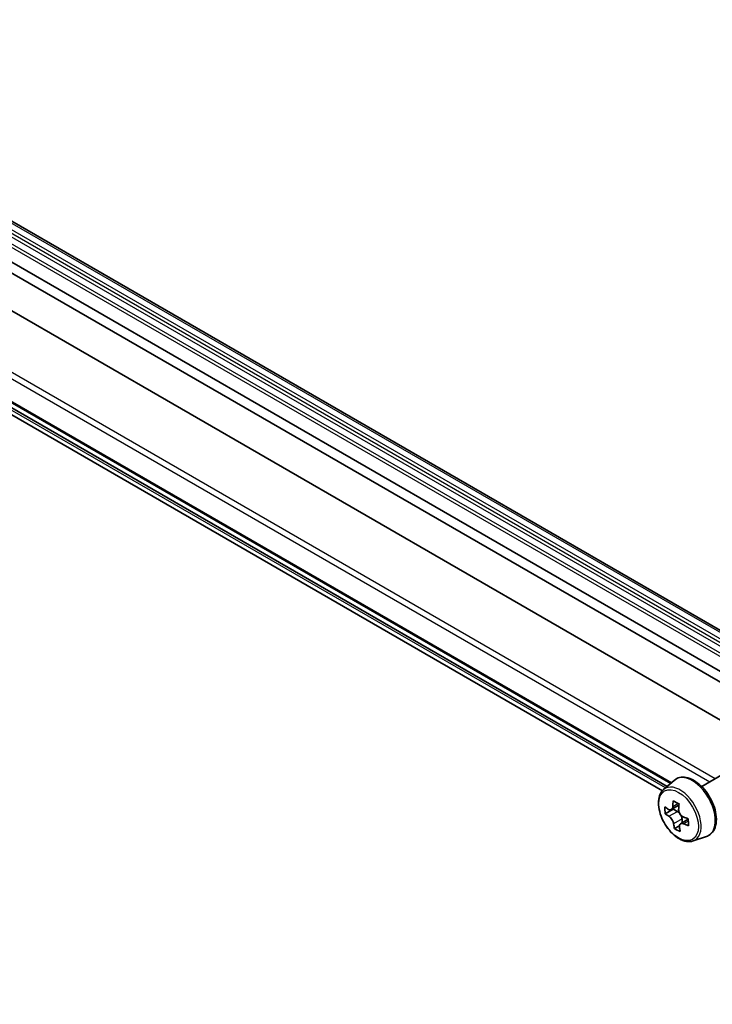
# Model space of a CAD drawing. Units: millimetres. Extents: x -1900 to 6958, y 36 to 1441.
# Drawn here: x -500 to -448, y 356 to 430 of the extents above; entities that cross this region are included whole.
import ezdxf

# ---------------------------------------------------------------- set-up
doc = ezdxf.new("R2010")
doc.units = ezdxf.units.MM
doc.header["$LTSCALE"] = 4.5
doc.layers.add('Visible (ISO)', color=7, linetype='Continuous', lineweight=35)
doc.layers.add('Visible Narrow (ISO)', color=7, linetype='Continuous', lineweight=25)

msp = doc.modelspace()

# ---------------------------------------------------------------- linework, layer by layer
at = {"layer": 'Visible (ISO)'}
for p, q in [((-439.2595, 379.1866), (-557.8185, 447.6367)), ((-551.6958, 437.3248), (-410.2744, 355.6752)), ((-542.1683, 435.4983), (-419.8019, 364.8501)), ((-542.1683, 434.6818), (-419.8019, 364.0336)), ((-554.2044, 431.4336), (-451.5019, 372.1383)), ((-451.8571, 371.8166), (-541.0034, 423.2853)), ((-448.8938, 372.1326), (-446.7661, 373.361)), ((-451.7757, 371.8977), (-450.9765, 372.6)), ((-450.6181, 370.7179), (-451.1916, 370.3868)), ((-451.0609, 370.4207), (-451.6513, 370.0798)), ((-451.0628, 370.4612), (-451.0609, 370.4207)), ((-451.0609, 370.4207), (-450.7344, 370.253)), ((-450.5788, 369.1705), (-450.9529, 368.9545)), ((-449.9101, 369.6556), (-450.4932, 369.319)), ((-450.3805, 369.6828), (-450.367, 369.3918)), ((-449.5382, 368.0222), (-448.5303, 368.3632))]:
    msp.add_line(p, q, dxfattribs=at)
for centre, major_axis, ratio, start_param, end_param in [((-445.7321, 373.0722), (-7.2579, -0.3377), 0.5446433, 0.5864001, 0.6507014), ((-446.6024, 373.2636), (-3.2731, -6.3729), 0.6083012, 5.4250115, 5.5122777), ((-445.9405, 372.9237), (-3.3195, -6.4632), 0.6083012, 5.2957452, 5.3600465), ((-445.7686, 373.8576), (-7.1565, -0.333), 0.5446433, 0.7156664, 0.8029326), ((-445.4993, 372.697), (3.3195, 6.4632), 0.6083012, 2.1541525, 2.2184539), ((-445.7077, 372.5486), (7.2579, 0.3377), 0.5446433, 3.7279927, 3.7922941), ((-450.7159, 369.855), (0.2375, -0.4114), 0.5773503, 1.9125552, 2.4113518), ((-450.7159, 369.855), (0.2375, -0.4114), 0.5773503, 0.8405555, 1.5086738), ((-445.7321, 373.0722), (-7.2579, -0.3377), 0.5446433, 0.8678976, 0.9321989), ((-445.9405, 372.9237), (-3.3195, -6.4632), 0.6083012, 5.5772427, 5.6415441), ((-445.4993, 372.697), (3.3195, 6.4632), 0.6083012, 2.43565, 2.4999514), ((-445.7077, 372.5486), (7.2579, 0.3377), 0.5446433, 4.0094902, 4.0737916), ((-444.8374, 372.3571), (3.2731, 6.3729), 0.6083012, 2.2834189, 2.3706851), ((-445.6712, 371.7632), (7.1565, 0.333), 0.5446433, 3.8572591, 3.9445252)]:
    msp.add_ellipse(centre, major_axis=major_axis, ratio=ratio, start_param=start_param, end_param=end_param, dxfattribs=at)
for points, knots in [([(-450.9765, 372.6), (-450.8593, 372.703), (-450.7185, 372.7759), (-450.4114, 372.8511), (-450.2456, 372.853), (-449.8907, 372.7898), (-449.7006, 372.7174), (-449.3191, 372.5033), (-449.1278, 372.3583), (-448.7689, 372.0139), (-448.6012, 371.8147), (-448.3051, 371.3827), (-448.1765, 371.1502), (-447.9702, 370.6737), (-447.8924, 370.4296), (-447.7963, 369.9516), (-447.7782, 369.7176), (-447.808, 369.2826), (-447.8559, 369.081), (-448.0177, 368.7431), (-448.1281, 368.6034), (-448.3463, 368.4418), (-448.4355, 368.3953), (-448.5303, 368.3632)], [3.8672049, 3.8672049, 3.8672049, 3.8672049, 4.1487019, 4.1487019, 4.4346648, 4.4346648, 4.7535092, 4.7535092, 5.0870191, 5.0870191, 5.4196141, 5.4196141, 5.7503953, 5.7503953, 6.0813877, 6.0813877, 6.4144345, 6.4144345, 6.7470652, 6.7470652, 7.057908, 7.057908, 7.2386841, 7.2386841, 7.2386841, 7.2386841]), ([(-451.7757, 371.8977), (-451.8831, 371.8033), (-451.9686, 371.6829), (-452.0995, 371.3929), (-452.1395, 371.219), (-452.1675, 370.8332), (-452.1515, 370.6192), (-452.0643, 370.1803), (-451.9929, 369.9553), (-451.8034, 369.5177), (-451.6857, 369.305), (-451.4153, 368.9109), (-451.2626, 368.7297), (-450.9351, 368.4157), (-450.7602, 368.2832), (-450.4022, 368.0826), (-450.219, 368.0146), (-449.8677, 367.9596), (-449.6988, 367.9692), (-449.5424, 368.0208), (-449.5403, 368.0215), (-449.5382, 368.0222)], [2.4159804, 2.4159804, 2.4159804, 2.4159804, 2.6944766, 2.6944766, 3.0062955, 3.0062955, 3.3399304, 3.3399304, 3.674272, 3.674272, 4.0063544, 4.0063544, 4.338209, 4.338209, 4.6720398, 4.6720398, 5.0067639, 5.0067639, 5.3234608, 5.3234608, 5.3276865, 5.3276865, 5.3276865, 5.3276865]), ([(-451.3955, 370.409), (-451.3581, 370.3848), (-451.3177, 370.3693), (-451.2422, 370.3644), (-451.2071, 370.3749), (-451.1507, 370.4151), (-451.1257, 370.4474), (-451.0908, 370.531), (-451.0809, 370.5822), (-451.0787, 370.6346)], [0, 0, 0, 0, 0.017936943, 0.017936943, 0.035873886, 0.035873886, 0.053810829, 0.053810829, 0.071747772, 0.071747772, 0.071747772, 0.071747772]), ([(-451.0173, 369.3152), (-451.0242, 369.3623), (-451.039, 369.4176), (-451.083, 369.5302), (-451.1122, 369.5875), (-451.1752, 369.689), (-451.2131, 369.7398), (-451.2924, 369.8259), (-451.3338, 369.8612), (-451.3711, 369.8854)], [0, 0, 0, 0, 0.017936943, 0.017936943, 0.035873886, 0.035873886, 0.053810829, 0.053810829, 0.071747772, 0.071747772, 0.071747772, 0.071747772]), ([(-450.6374, 370.408), (-450.6397, 370.3556), (-450.6328, 370.2957), (-450.5993, 370.177), (-450.5727, 370.1182), (-450.5097, 370.0167), (-450.4692, 369.9674), (-450.3794, 369.8874), (-450.3301, 369.8567), (-450.2835, 369.8378)], [0, 0, 0, 0, 0.017936943, 0.017936943, 0.035873886, 0.035873886, 0.053810829, 0.053810829, 0.071747772, 0.071747772, 0.071747772, 0.071747772]), ([(-450.2591, 369.3142), (-450.3057, 369.3331), (-450.3541, 369.344), (-450.4401, 369.3428), (-450.4778, 369.3308), (-450.5342, 369.2906), (-450.5566, 369.2598), (-450.581, 369.1823), (-450.5829, 369.1357), (-450.576, 369.0885)], [0, 0, 0, 0, 0.017936943, 0.017936943, 0.035873886, 0.035873886, 0.053810829, 0.053810829, 0.071747772, 0.071747772, 0.071747772, 0.071747772])]:
    msp.add_open_spline(points, degree=3, knots=knots, dxfattribs=at)
at = {"layer": 'Visible Narrow (ISO)'}
for p, q in [((-439.0511, 378.1064), (-551.2543, 442.8869)), ((-550.9887, 443.0403), (-439.1518, 378.4713)), ((-439.2453, 379.0151), (-550.7765, 443.4077)), ((-551.6958, 442.1223), (-438.3875, 376.7038)), ((-438.6093, 377.0768), (-551.6336, 442.3314)), ((-551.4043, 442.7286), (-438.944, 377.7996)), ((-555.9384, 434.6304), (-448.2915, 372.4804)), ((-447.8672, 372.7253), (-555.7263, 434.9978)), ((-451.187, 372.415), (-555.9384, 432.8932)), ((-555.9056, 432.8076), (-451.2328, 372.3747)), ((-451.5013, 372.1388), (-554.213, 431.4395)), ((-451.6314, 372.0245), (-541.0034, 423.6235)), ((-451.0787, 370.6346), (-450.6884, 370.86)), ((-451.3711, 369.8854), (-450.7344, 370.253)), ((-450.3805, 369.6828), (-451.0173, 369.3152)), ((-449.9067, 369.5177), (-450.2591, 369.3142))]:
    msp.add_line(p, q, dxfattribs=at)
for centre, major_axis, start_param, end_param in [((-449.6122, 370.5632), (-1.2312, 2.1325), 3.0266494, 6.3981286), ((-450.5278, 370.0345), (1.1262, -1.9506), 6.168242, 9.5397212)]:
    msp.add_ellipse(centre, major_axis=major_axis, ratio=0.5773503, start_param=start_param, end_param=end_param, dxfattribs=at)
msp.add_ellipse((-450.6405, 369.9695), major_axis=(1.0565, -1.8299), ratio=0.5773503, dxfattribs=at)

doc.saveas('drawing.dxf')
